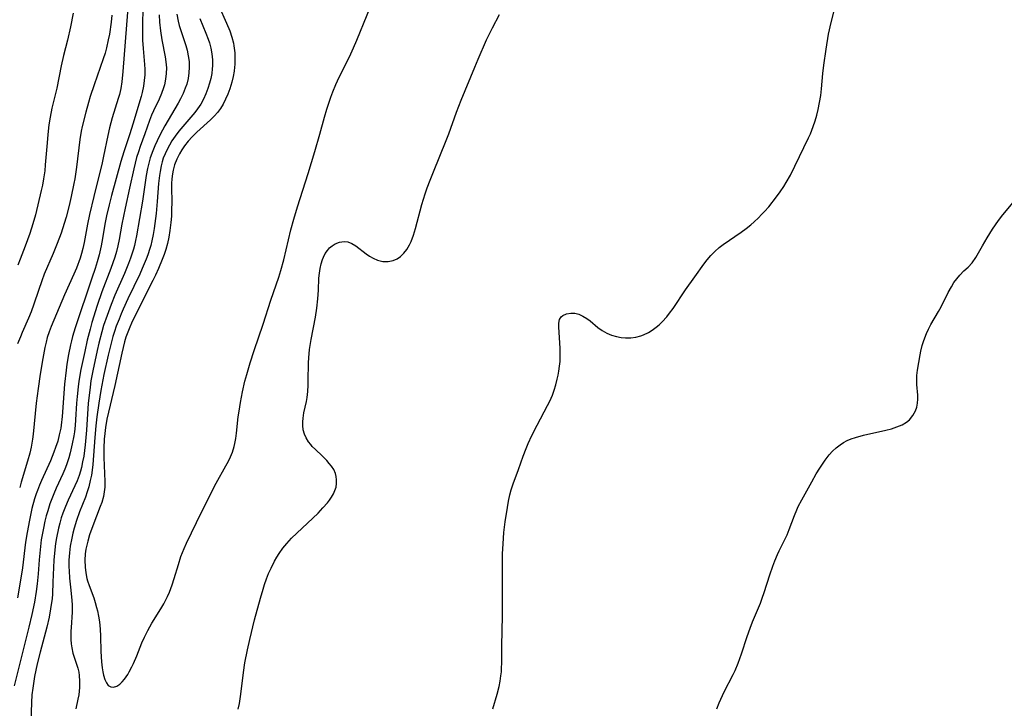
# Model space of a CAD drawing. Units: inches. Extents: x 2066050 to 2071448, y 190495 to 195920.
# Drawn here: x 2067934 to 2068066, y 190938 to 191031 of the extents above; entities that cross this region are included whole.
import ezdxf

# ---------------------------------------------------------------- set-up
doc = ezdxf.new("R2010")
doc.units = ezdxf.units.IN
doc.header["$MEASUREMENT"] = 0
doc.layers.add('c_18_T14S_R19E', color=30, linetype='Continuous')

msp = doc.modelspace()

# ---------------------------------------------------------------- linework, layer by layer
at = {"layer": 'c_18_T14S_R19E'}
for points in [[(2067948.68, 191034.99, 1024), (2067948.1, 191027.55, 1024), (2067947.81, 191023.57, 1024), (2067947.67, 191022.2, 1024), (2067947.52, 191021.29, 1024), (2067947.33, 191020.5, 1024), (2067947.18, 191019.98, 1024), (2067946.36, 191017.4, 1024), (2067946, 191016.02, 1024), (2067945.77, 191015.01, 1024), (2067945.22, 191012.25, 1024), (2067945.02, 191011.35, 1024), (2067943.89, 191006.86, 1024), (2067943.31, 191004.42, 1024), (2067943.05, 191003.13, 1024), (2067942.62, 191000.68, 1024), (2067942.44, 190999.86, 1024), (2067942.26, 190999.21, 1024), (2067942.07, 190998.57, 1024), (2067941.57, 190997.24, 1024), (2067941.24, 190996.45, 1024), (2067939.98, 190993.67, 1024), (2067938.22, 190989.45, 1024), (2067937.93, 190988.72, 1024), (2067937.68, 190987.97, 1024), (2067937.51, 190987.34, 1024), (2067937.35, 190986.63, 1024), (2067937.09, 190985.14, 1024), (2067936.74, 190983.05, 1024), (2067936.45, 190981.14, 1024), (2067936.2, 190979.16, 1024), (2067935.78, 190975.03, 1024), (2067935.7, 190974.35, 1024), (2067935.52, 190973.26, 1024), (2067935.34, 190972.48, 1024), (2067935.05, 190971.41, 1024), (2067934.18, 190968.57, 1024), (2067933.98, 190967.87, 1024)], [(2067960.64, 191032.38, 1014), (2067961.67, 191030.08, 1014), (2067962.1, 191029.01, 1014), (2067962.38, 191028.19, 1014), (2067962.59, 191027.36, 1014), (2067962.66, 191027.02, 1014), (2067962.78, 191026.08, 1014), (2067962.81, 191025.29, 1014), (2067962.78, 191024.51, 1014), (2067962.75, 191024.16, 1014), (2067962.68, 191023.65, 1014), (2067962.55, 191022.9, 1014), (2067962.37, 191022.15, 1014), (2067962.11, 191021.25, 1014), (2067961.85, 191020.56, 1014), (2067961.56, 191019.88, 1014), (2067961.23, 191019.23, 1014), (2067960.85, 191018.61, 1014), (2067960.45, 191018.09, 1014), (2067960.06, 191017.64, 1014), (2067959.53, 191017.12, 1014), (2067957.69, 191015.46, 1014), (2067957.08, 191014.84, 1014), (2067956.56, 191014.24, 1014), (2067956.07, 191013.61, 1014), (2067955.71, 191013.1, 1014), (2067955.38, 191012.57, 1014), (2067955.02, 191011.86, 1014), (2067954.72, 191011.07, 1014), (2067954.53, 191010.35, 1014), (2067954.4, 191009.62, 1014), (2067954.35, 191009.14, 1014), (2067954.32, 191008.67, 1014), (2067954.3, 191008.02, 1014), (2067954.34, 191006.13, 1014), (2067954.33, 191005.02, 1014), (2067954.29, 191004.19, 1014), (2067954.22, 191003.36, 1014), (2067954.1, 191002.3, 1014), (2067953.96, 191001.41, 1014), (2067953.77, 191000.54, 1014), (2067953.54, 190999.73, 1014), (2067953.32, 190999.07, 1014), (2067953.07, 190998.41, 1014), (2067952.57, 190997.2, 1014), (2067952.16, 190996.32, 1014), (2067951.81, 190995.61, 1014), (2067949.87, 190991.8, 1014), (2067948.95, 190989.88, 1014), (2067948.71, 190989.36, 1014), (2067948.36, 190988.46, 1014), (2067948.21, 190988.02, 1014), (2067948.02, 190987.37, 1014), (2067947.83, 190986.63, 1014), (2067947.66, 190985.88, 1014), (2067946.73, 190981.54, 1014), (2067945.67, 190977.03, 1014), (2067945.47, 190975.89, 1014), (2067945.37, 190975.12, 1014), (2067945.3, 190974.36, 1014), (2067945.24, 190973.16, 1014), (2067945.24, 190971.91, 1014), (2067945.38, 190968.7, 1014), (2067945.37, 190967.91, 1014), (2067945.31, 190967.28, 1014), (2067945.19, 190966.67, 1014), (2067944.97, 190965.87, 1014), (2067944.78, 190965.31, 1014), (2067943.78, 190962.75, 1014), (2067943.34, 190961.53, 1014), (2067943.09, 190960.68, 1014), (2067942.96, 190960.15, 1014), (2067942.85, 190959.61, 1014), (2067942.76, 190958.98, 1014), (2067942.71, 190958.15, 1014), (2067942.74, 190957.19, 1014), (2067942.83, 190956.43, 1014), (2067942.98, 190955.68, 1014), (2067943.07, 190955.36, 1014), (2067943.27, 190954.75, 1014), (2067943.89, 190953.09, 1014), (2067944.11, 190952.46, 1014), (2067944.29, 190951.82, 1014), (2067944.4, 190951.37, 1014), (2067944.55, 190950.64, 1014), (2067944.66, 190949.89, 1014), (2067944.75, 190948.9, 1014), (2067944.8, 190947.95, 1014), (2067944.86, 190945.91, 1014), (2067944.94, 190944.55, 1014), (2067945.02, 190943.73, 1014), (2067945.11, 190943.18, 1014), (2067945.2, 190942.76, 1014), (2067945.37, 190942.18, 1014), (2067945.59, 190941.7, 1014), (2067945.85, 190941.35, 1014), (2067946.18, 190941.16, 1014), (2067946.56, 190941.14, 1014), (2067946.97, 190941.28, 1014), (2067947.38, 190941.55, 1014), (2067947.71, 190941.86, 1014), (2067948.03, 190942.22, 1014), (2067948.45, 190942.84, 1014), (2067948.65, 190943.18, 1014), (2067949.01, 190943.87, 1014), (2067949.21, 190944.31, 1014), (2067949.65, 190945.32, 1014), (2067950.36, 190947.07, 1014), (2067950.69, 190947.84, 1014), (2067951.12, 190948.72, 1014), (2067951.67, 190949.73, 1014), (2067952.86, 190951.63, 1014), (2067953.27, 190952.31, 1014), (2067953.51, 190952.76, 1014), (2067953.78, 190953.3, 1014), (2067954.02, 190953.85, 1014), (2067954.41, 190954.86, 1014), (2067954.68, 190955.7, 1014), (2067955.23, 190957.58, 1014), (2067955.58, 190958.62, 1014), (2067956.01, 190959.69, 1014), (2067956.32, 190960.4, 1014), (2067957.65, 190963.2, 1014), (2067959.57, 190967.09, 1014), (2067960.28, 190968.45, 1014), (2067961.6, 190970.77, 1014), (2067961.95, 190971.41, 1014), (2067962.23, 190972, 1014), (2067962.47, 190972.6, 1014), (2067962.72, 190973.38, 1014), (2067962.81, 190973.79, 1014), (2067962.93, 190974.46, 1014), (2067963.02, 190975.14, 1014), (2067963.25, 190977.35, 1014), (2067963.35, 190978.11, 1014), (2067963.53, 190979.28, 1014), (2067963.81, 190980.67, 1014), (2067964.15, 190982.12, 1014), (2067964.39, 190983.01, 1014), (2067964.85, 190984.56, 1014), (2067965.38, 190986.24, 1014), (2067966.59, 190989.77, 1014), (2067967.63, 190992.97, 1014), (2067968.67, 190996.05, 1014), (2067968.96, 190996.94, 1014), (2067969.36, 190998.38, 1014), (2067970.3, 191002.4, 1014), (2067970.67, 191003.79, 1014), (2067971.18, 191005.46, 1014), (2067972.61, 191009.94, 1014), (2067973.52, 191012.88, 1014), (2067974.19, 191015.21, 1014), (2067974.8, 191017.49, 1014), (2067975.11, 191018.55, 1014), (2067975.36, 191019.36, 1014), (2067975.64, 191020.17, 1014), (2067975.89, 191020.84, 1014), (2067976.32, 191021.84, 1014), (2067976.55, 191022.34, 1014), (2067978.31, 191025.96, 1014), (2067978.69, 191026.76, 1014), (2067979.14, 191027.78, 1014), (2067981.89, 191034.63, 1014)], [(2067952.64, 191031.19, 1020), (2067952.7, 191030.2, 1020), (2067952.82, 191029.05, 1020), (2067953.02, 191027.81, 1020), (2067953.47, 191025.54, 1020), (2067953.57, 191024.88, 1020), (2067953.63, 191024.09, 1020), (2067953.61, 191023.33, 1020), (2067953.52, 191022.57, 1020), (2067953.37, 191021.82, 1020), (2067953.24, 191021.39, 1020), (2067952.96, 191020.63, 1020), (2067952.64, 191019.89, 1020), (2067951.88, 191018.31, 1020), (2067951.63, 191017.72, 1020), (2067951.37, 191017.03, 1020), (2067950.74, 191015.23, 1020), (2067950.13, 191013.55, 1020), (2067949.87, 191012.81, 1020), (2067949.64, 191012.06, 1020), (2067949.44, 191011.29, 1020), (2067949.27, 191010.56, 1020), (2067948.7, 191007.97, 1020), (2067948.09, 191005.28, 1020), (2067947.67, 191003.15, 1020), (2067947.31, 191001.1, 1020), (2067947.14, 191000.26, 1020), (2067946.94, 190999.49, 1020), (2067946.71, 190998.73, 1020), (2067946.45, 190997.95, 1020), (2067946.18, 190997.21, 1020), (2067944.99, 190994.1, 1020), (2067944.36, 190992.26, 1020), (2067943.66, 190989.97, 1020), (2067943.41, 190989.08, 1020), (2067943.03, 190987.59, 1020), (2067942.69, 190986.09, 1020), (2067942.18, 190983.7, 1020), (2067941.91, 190982.13, 1020), (2067941.8, 190981.35, 1020), (2067941.67, 190980.08, 1020), (2067941.6, 190979.16, 1020), (2067941.47, 190976.94, 1020), (2067941.41, 190976.18, 1020), (2067941.3, 190975.31, 1020), (2067941.22, 190974.79, 1020), (2067941.03, 190973.74, 1020), (2067940.74, 190972.53, 1020), (2067940.55, 190971.84, 1020), (2067940.24, 190970.93, 1020), (2067940.01, 190970.31, 1020), (2067939.75, 190969.7, 1020), (2067938.88, 190967.77, 1020), (2067938.56, 190967.05, 1020), (2067938.29, 190966.38, 1020), (2067938.04, 190965.71, 1020), (2067937.73, 190964.74, 1020), (2067937.54, 190964.1, 1020), (2067937.35, 190963.35, 1020), (2067937.15, 190962.45, 1020), (2067936.98, 190961.55, 1020), (2067936.87, 190960.85, 1020), (2067936.75, 190959.97, 1020), (2067936.58, 190958.2, 1020), (2067936.45, 190956.32, 1020), (2067936.33, 190954.97, 1020), (2067936.19, 190953.94, 1020), (2067935.95, 190952.53, 1020), (2067935.61, 190950.86, 1020), (2067935.21, 190949.18, 1020), (2067934.43, 190946.14, 1020), (2067933.23, 190941.3, 1020)], [(2067950.47, 191031.72, 1022), (2067950.42, 191030.17, 1022), (2067950.41, 191028.99, 1022), (2067950.44, 191027.8, 1022), (2067950.51, 191026.67, 1022), (2067950.7, 191024.53, 1022), (2067950.73, 191023.89, 1022), (2067950.72, 191023.13, 1022), (2067950.67, 191022.37, 1022), (2067950.58, 191021.61, 1022), (2067950.4, 191020.77, 1022), (2067950.27, 191020.25, 1022), (2067949.15, 191016.52, 1022), (2067948.74, 191015.24, 1022), (2067947.91, 191012.84, 1022), (2067947.51, 191011.53, 1022), (2067946.27, 191006.98, 1022), (2067945.95, 191005.72, 1022), (2067945.6, 191004.24, 1022), (2067945.38, 191003.14, 1022), (2067945.06, 191001.2, 1022), (2067944.88, 191000.22, 1022), (2067944.61, 190999.04, 1022), (2067944.35, 190998.11, 1022), (2067944.07, 190997.2, 1022), (2067943.65, 190995.91, 1022), (2067941.39, 190989.28, 1022), (2067941.04, 190988.08, 1022), (2067940.9, 190987.53, 1022), (2067940.77, 190986.97, 1022), (2067940.51, 190985.68, 1022), (2067940.3, 190984.39, 1022), (2067940.19, 190983.57, 1022), (2067940, 190981.7, 1022), (2067939.69, 190977.38, 1022), (2067939.55, 190976.22, 1022), (2067939.48, 190975.8, 1022), (2067939.29, 190974.93, 1022), (2067939.07, 190974.07, 1022), (2067938.8, 190973.25, 1022), (2067938.57, 190972.6, 1022), (2067938.09, 190971.43, 1022), (2067936.91, 190968.82, 1022), (2067936.65, 190968.21, 1022), (2067936.35, 190967.46, 1022), (2067936.19, 190967.02, 1022), (2067935.97, 190966.35, 1022), (2067935.62, 190965.07, 1022), (2067935.28, 190963.49, 1022), (2067934.98, 190961.84, 1022), (2067934.78, 190960.54, 1022), (2067934.34, 190957.13, 1022), (2067934.05, 190955.18, 1022), (2067933.68, 190953.1, 1022)], [(2067946.32, 191031.13, 1026), (2067946.22, 191030.18, 1026), (2067945.99, 191028.6, 1026), (2067945.85, 191027.82, 1026), (2067945.61, 191026.77, 1026), (2067945.41, 191026.02, 1026), (2067945.18, 191025.28, 1026), (2067943.96, 191021.8, 1026), (2067943.44, 191020.22, 1026), (2067943.2, 191019.42, 1026), (2067942.84, 191018.15, 1026), (2067942.36, 191016.24, 1026), (2067942.23, 191015.59, 1026), (2067942.04, 191014.5, 1026), (2067941.58, 191010.79, 1026), (2067941.35, 191009.19, 1026), (2067941.24, 191008.59, 1026), (2067940.89, 191006.83, 1026), (2067940.61, 191005.64, 1026), (2067940.21, 191004.1, 1026), (2067939.96, 191003.21, 1026), (2067939.54, 191001.95, 1026), (2067939, 191000.54, 1026), (2067938.47, 190999.23, 1026), (2067937.28, 190996.45, 1026), (2067936.94, 190995.57, 1026), (2067936.48, 190994.27, 1026), (2067935.88, 190992.42, 1026), (2067935.51, 190991.38, 1026), (2067935.16, 190990.55, 1026), (2067934.3, 190988.62, 1026), (2067934.07, 190988.06, 1026), (2067933.71, 190987.1, 1026)], [(2067941.14, 191031.4, 1028), (2067940.77, 191029.55, 1028), (2067940.37, 191027.76, 1028), (2067939.86, 191025.73, 1028), (2067939.53, 191024.35, 1028), (2067938.94, 191021.36, 1028), (2067938.3, 191018.68, 1028), (2067938.06, 191017.45, 1028), (2067937.9, 191016.43, 1028), (2067937.75, 191015.14, 1028), (2067937.65, 191014.02, 1028), (2067937.41, 191011.07, 1028), (2067937.33, 191010.28, 1028), (2067937.19, 191009.22, 1028), (2067937.04, 191008.36, 1028), (2067936.88, 191007.65, 1028), (2067936.09, 191004.4, 1028), (2067935.75, 191003.2, 1028), (2067935.33, 191001.9, 1028), (2067934.73, 191000.2, 1028), (2067934.04, 190998.44, 1028), (2067933.72, 190997.67, 1028)], [(2067955.01, 191031.28, 1018), (2067955.2, 191030.31, 1018), (2067955.35, 191029.75, 1018), (2067955.55, 191029.09, 1018), (2067956.22, 191027.05, 1018), (2067956.39, 191026.42, 1018), (2067956.55, 191025.67, 1018), (2067956.66, 191024.92, 1018), (2067956.69, 191024.15, 1018), (2067956.65, 191023.4, 1018), (2067956.53, 191022.65, 1018), (2067956.35, 191021.91, 1018), (2067956.16, 191021.34, 1018), (2067955.87, 191020.63, 1018), (2067955.53, 191019.93, 1018), (2067955.21, 191019.36, 1018), (2067953.85, 191017.09, 1018), (2067953.41, 191016.33, 1018), (2067952.8, 191015.17, 1018), (2067952.38, 191014.32, 1018), (2067952.07, 191013.65, 1018), (2067951.79, 191012.97, 1018), (2067951.45, 191012.01, 1018), (2067951.31, 191011.49, 1018), (2067951.11, 191010.58, 1018), (2067950.94, 191009.65, 1018), (2067950.42, 191006.2, 1018), (2067949.64, 191001.6, 1018), (2067949.51, 191000.94, 1018), (2067949.36, 191000.28, 1018), (2067949.22, 190999.78, 1018), (2067948.83, 190998.59, 1018), (2067948.57, 190997.89, 1018), (2067948, 190996.52, 1018), (2067946.74, 190993.62, 1018), (2067946.24, 190992.39, 1018), (2067945.69, 190990.93, 1018), (2067945.22, 190989.55, 1018), (2067944.97, 190988.72, 1018), (2067944.56, 190987.21, 1018), (2067944.34, 190986.23, 1018), (2067943.77, 190983.49, 1018), (2067943.53, 190982.14, 1018), (2067943.41, 190981.3, 1018), (2067943.32, 190980.57, 1018), (2067943.17, 190979.15, 1018), (2067942.94, 190975.57, 1018), (2067942.75, 190973.57, 1018), (2067942.55, 190972.07, 1018), (2067942.41, 190971.31, 1018), (2067942.25, 190970.57, 1018), (2067942.11, 190970.07, 1018), (2067941.93, 190969.5, 1018), (2067941.66, 190968.79, 1018), (2067941.36, 190968.1, 1018), (2067940.47, 190966.17, 1018), (2067940.1, 190965.32, 1018), (2067939.77, 190964.45, 1018), (2067939.55, 190963.82, 1018), (2067939.35, 190963.12, 1018), (2067939.17, 190962.41, 1018), (2067938.91, 190961.13, 1018), (2067938.79, 190960.36, 1018), (2067938.64, 190959.1, 1018), (2067938.56, 190958.16, 1018), (2067938.51, 190957.18, 1018), (2067938.44, 190955.18, 1018), (2067938.36, 190953.63, 1018), (2067938.31, 190952.97, 1018), (2067938.22, 190952.21, 1018), (2067938.13, 190951.63, 1018), (2067937.92, 190950.49, 1018), (2067937.63, 190949.19, 1018), (2067936.74, 190945.83, 1018), (2067936.34, 190944.25, 1018), (2067935.98, 190942.56, 1018), (2067935.73, 190940.99, 1018), (2067935.63, 190940.13, 1018), (2067935.55, 190939.07, 1018), (2067935.46, 190936.45, 1018)], [(2067958.1, 191030.69, 1016), (2067958.91, 191028.74, 1016), (2067959.23, 191027.9, 1016), (2067959.39, 191027.44, 1016), (2067959.58, 191026.73, 1016), (2067959.72, 191025.93, 1016), (2067959.79, 191025.14, 1016), (2067959.79, 191024.34, 1016), (2067959.77, 191023.95, 1016), (2067959.69, 191023.3, 1016), (2067959.57, 191022.66, 1016), (2067959.41, 191022.02, 1016), (2067959.18, 191021.29, 1016), (2067958.91, 191020.59, 1016), (2067958.59, 191019.88, 1016), (2067958.22, 191019.21, 1016), (2067957.8, 191018.58, 1016), (2067957.44, 191018.11, 1016), (2067955.82, 191016.22, 1016), (2067955.31, 191015.6, 1016), (2067954.79, 191014.91, 1016), (2067954.37, 191014.29, 1016), (2067954.02, 191013.72, 1016), (2067953.71, 191013.13, 1016), (2067953.44, 191012.55, 1016), (2067953.21, 191011.96, 1016), (2067953.06, 191011.47, 1016), (2067952.93, 191010.97, 1016), (2067952.78, 191010.19, 1016), (2067952.7, 191009.67, 1016), (2067952.58, 191008.6, 1016), (2067952.4, 191006.19, 1016), (2067952.24, 191004.55, 1016), (2067951.98, 191002.58, 1016), (2067951.85, 191001.74, 1016), (2067951.68, 191000.9, 1016), (2067951.54, 191000.3, 1016), (2067951.42, 190999.87, 1016), (2067951.15, 190999.05, 1016), (2067950.91, 190998.44, 1016), (2067950.4, 190997.2, 1016), (2067950.05, 190996.43, 1016), (2067948.48, 190993.15, 1016), (2067947.86, 190991.78, 1016), (2067947.58, 190991.14, 1016), (2067947.29, 190990.42, 1016), (2067946.92, 190989.46, 1016), (2067946.68, 190988.78, 1016), (2067946.46, 190988.09, 1016), (2067946.27, 190987.4, 1016), (2067945.83, 190985.61, 1016), (2067945.27, 190983, 1016), (2067944.85, 190980.85, 1016), (2067944.58, 190979.15, 1016), (2067944.33, 190977.34, 1016), (2067944.2, 190976.15, 1016), (2067944.05, 190974.59, 1016), (2067943.77, 190970.94, 1016), (2067943.68, 190970.21, 1016), (2067943.58, 190969.51, 1016), (2067943.44, 190968.81, 1016), (2067943.23, 190967.96, 1016), (2067943.04, 190967.31, 1016), (2067942.79, 190966.57, 1016), (2067942.01, 190964.6, 1016), (2067941.59, 190963.44, 1016), (2067941.28, 190962.44, 1016), (2067941.1, 190961.77, 1016), (2067940.95, 190961.09, 1016), (2067940.76, 190960, 1016), (2067940.65, 190959.13, 1016), (2067940.58, 190958.15, 1016), (2067940.57, 190957.24, 1016), (2067940.59, 190956.73, 1016), (2067940.65, 190955.73, 1016), (2067940.77, 190954.52, 1016), (2067940.98, 190952.81, 1016), (2067941.02, 190952.14, 1016), (2067941.01, 190951.18, 1016), (2067940.86, 190949.15, 1016), (2067940.84, 190948.63, 1016), (2067940.84, 190947.52, 1016), (2067940.88, 190946.94, 1016), (2067940.95, 190946.39, 1016), (2067941.12, 190945.67, 1016), (2067941.76, 190943.66, 1016), (2067941.88, 190943.13, 1016), (2067941.95, 190942.71, 1016), (2067942.01, 190941.92, 1016), (2067941.99, 190941.11, 1016), (2067941.88, 190940.13, 1016), (2067941.77, 190939.51, 1016), (2067941.48, 190938.25, 1016)], [(2067969.22, 190959.73, 1016), (2067969.75, 190960.38, 1016), (2067970.4, 190961.08, 1016), (2067971.1, 190961.78, 1016), (2067973.94, 190964.46, 1016), (2067974.59, 190965.14, 1016), (2067975.19, 190965.82, 1016), (2067975.48, 190966.19, 1016), (2067975.74, 190966.57, 1016), (2067976, 190967.01, 1016), (2067976.2, 190967.47, 1016), (2067976.34, 190967.93, 1016), (2067976.41, 190968.4, 1016), (2067976.42, 190968.91, 1016), (2067976.36, 190969.35, 1016), (2067976.25, 190969.77, 1016), (2067976.03, 190970.27, 1016), (2067975.73, 190970.74, 1016), (2067975.44, 190971.11, 1016), (2067975.12, 190971.48, 1016), (2067974.49, 190972.1, 1016), (2067973.59, 190972.95, 1016), (2067973.16, 190973.38, 1016), (2067972.95, 190973.63, 1016), (2067972.67, 190974, 1016), (2067972.36, 190974.51, 1016), (2067972.12, 190975.04, 1016), (2067971.96, 190975.6, 1016), (2067971.88, 190976.17, 1016), (2067971.88, 190976.66, 1016), (2067971.92, 190977.15, 1016), (2067972.05, 190977.88, 1016), (2067972.38, 190979.4, 1016), (2067972.47, 190979.95, 1016), (2067972.55, 190980.75, 1016), (2067972.61, 190981.56, 1016), (2067972.63, 190982.18, 1016), (2067972.66, 190984.58, 1016), (2067972.7, 190985.23, 1016), (2067972.81, 190986.34, 1016), (2067973.01, 190987.69, 1016), (2067973.57, 190990.68, 1016), (2067973.75, 190991.9, 1016), (2067973.89, 190993.14, 1016), (2067973.98, 190994.29, 1016), (2067974.06, 190995.89, 1016), (2067974.11, 190996.56, 1016), (2067974.2, 190997.2, 1016), (2067974.33, 190997.82, 1016), (2067974.52, 190998.41, 1016), (2067974.65, 190998.72, 1016), (2067974.89, 190999.2, 1016), (2067975.18, 190999.62, 1016), (2067975.48, 190999.97, 1016), (2067975.81, 191000.25, 1016), (2067976.22, 191000.51, 1016), (2067976.79, 191000.72, 1016), (2067977.43, 191000.82, 1016), (2067977.94, 191000.76, 1016), (2067978.46, 191000.56, 1016), (2067978.97, 191000.24, 1016), (2067980.37, 190999.17, 1016), (2067980.83, 190998.85, 1016), (2067981.3, 190998.57, 1016), (2067981.88, 190998.32, 1016), (2067982.59, 190998.15, 1016), (2067983.3, 190998.14, 1016), (2067983.99, 190998.27, 1016), (2067984.53, 190998.51, 1016), (2067984.98, 190998.82, 1016), (2067985.42, 190999.24, 1016), (2067985.84, 190999.77, 1016), (2067986.19, 191000.38, 1016), (2067986.4, 191000.82, 1016), (2067986.7, 191001.67, 1016), (2067986.97, 191002.56, 1016), (2067987.83, 191005.76, 1016), (2067988.29, 191007.2, 1016), (2067988.56, 191008.01, 1016), (2067988.93, 191009.02, 1016), (2067989.38, 191010.17, 1016), (2067991.1, 191014.35, 1016), (2067991.45, 191015.22, 1016), (2067992.48, 191018.12, 1016), (2067993.1, 191019.73, 1016), (2067994.91, 191024.15, 1016), (2067995.37, 191025.23, 1016), (2067996.5, 191027.81, 1016), (2067996.88, 191028.63, 1016), (2067997.27, 191029.43, 1016), (2067998.23, 191031.23, 1016)], [(2067997.35, 190938.23, 1018), (2067997.92, 190940.22, 1018), (2067998.17, 190941.24, 1018), (2067998.31, 190941.94, 1018), (2067998.42, 190942.64, 1018), (2067998.48, 190943.19, 1018), (2067998.51, 190943.65, 1018), (2067998.53, 190944.43, 1018), (2067998.53, 190946.68, 1018), (2067998.61, 190950.67, 1018), (2067998.62, 190952.94, 1018), (2067998.61, 190956.66, 1018), (2067998.64, 190958.98, 1018), (2067998.7, 190960.34, 1018), (2067998.82, 190961.84, 1018), (2067999, 190963.27, 1018), (2067999.28, 190965.19, 1018), (2067999.43, 190966.05, 1018), (2067999.62, 190966.9, 1018), (2067999.81, 190967.58, 1018), (2068000.07, 190968.38, 1018), (2068000.78, 190970.29, 1018), (2068001.41, 190972.09, 1018), (2068001.78, 190973.09, 1018), (2068002.06, 190973.75, 1018), (2068002.57, 190974.84, 1018), (2068003.28, 190976.21, 1018), (2068004.67, 190978.84, 1018), (2068004.97, 190979.44, 1018), (2068005.32, 190980.26, 1018), (2068005.57, 190980.93, 1018), (2068005.78, 190981.62, 1018), (2068005.97, 190982.37, 1018), (2068006.08, 190982.91, 1018), (2068006.18, 190983.45, 1018), (2068006.27, 190984.13, 1018), (2068006.33, 190984.73, 1018), (2068006.36, 190985.32, 1018), (2068006.36, 190985.91, 1018), (2068006.34, 190986.49, 1018), (2068006.16, 190989.39, 1018), (2068006.17, 190989.9, 1018), (2068006.28, 190990.38, 1018), (2068006.49, 190990.72, 1018), (2068006.7, 190990.91, 1018), (2068007.18, 190991.15, 1018), (2068007.76, 190991.24, 1018), (2068008.31, 190991.21, 1018), (2068008.86, 190991.07, 1018), (2068009.4, 190990.83, 1018), (2068009.93, 190990.51, 1018), (2068010.37, 190990.18, 1018), (2068011.39, 190989.32, 1018), (2068011.98, 190988.89, 1018), (2068012.6, 190988.55, 1018), (2068013.23, 190988.28, 1018), (2068013.89, 190988.09, 1018), (2068014.5, 190987.98, 1018), (2068015.1, 190987.93, 1018), (2068015.8, 190987.94, 1018), (2068016.5, 190988.03, 1018), (2068017.14, 190988.19, 1018), (2068017.53, 190988.34, 1018), (2068018.16, 190988.64, 1018), (2068018.69, 190988.96, 1018), (2068019.2, 190989.33, 1018), (2068019.62, 190989.67, 1018), (2068020.02, 190990.05, 1018), (2068020.64, 190990.74, 1018), (2068021.01, 190991.21, 1018), (2068021.48, 190991.86, 1018), (2068023.15, 190994.36, 1018), (2068024.37, 190996.08, 1018), (2068025.6, 190997.77, 1018), (2068026.05, 190998.36, 1018), (2068026.51, 190998.93, 1018), (2068027.04, 190999.49, 1018), (2068027.62, 191000, 1018), (2068028.19, 191000.43, 1018), (2068030.6, 191002.07, 1018), (2068031.25, 191002.55, 1018), (2068031.88, 191003.06, 1018), (2068032.32, 191003.44, 1018), (2068032.9, 191003.99, 1018), (2068033.32, 191004.42, 1018), (2068033.72, 191004.85, 1018), (2068034.27, 191005.48, 1018), (2068035.32, 191006.78, 1018), (2068035.83, 191007.46, 1018), (2068036.31, 191008.17, 1018), (2068036.63, 191008.71, 1018), (2068037.19, 191009.72, 1018), (2068038.99, 191013.41, 1018), (2068039.62, 191014.72, 1018), (2068039.85, 191015.24, 1018), (2068040.23, 191016.2, 1018), (2068040.49, 191016.96, 1018), (2068040.72, 191017.74, 1018), (2068040.9, 191018.48, 1018), (2068041.09, 191019.42, 1018), (2068041.24, 191020.37, 1018), (2068041.34, 191021.25, 1018), (2068041.53, 191023.33, 1018), (2068041.65, 191024.44, 1018), (2068041.96, 191026.59, 1018), (2068042.3, 191028.58, 1018), (2068042.62, 191030.13, 1018), (2068042.98, 191031.54, 1018)], [(2068027.31, 190938.25, 1020), (2068027.62, 190939.02, 1020), (2068027.85, 190939.53, 1020), (2068028.32, 190940.53, 1020), (2068029.53, 190942.85, 1020), (2068029.78, 190943.37, 1020), (2068030.19, 190944.37, 1020), (2068030.63, 190945.6, 1020), (2068031.4, 190947.94, 1020), (2068031.78, 190949.03, 1020), (2068032.11, 190949.87, 1020), (2068033.18, 190952.37, 1020), (2068033.42, 190953.04, 1020), (2068033.68, 190953.8, 1020), (2068034.43, 190956.19, 1020), (2068034.83, 190957.35, 1020), (2068035.08, 190958.04, 1020), (2068035.44, 190958.91, 1020), (2068035.66, 190959.39, 1020), (2068036.73, 190961.53, 1020), (2068037.03, 190962.26, 1020), (2068037.71, 190964.14, 1020), (2068038.03, 190964.87, 1020), (2068038.24, 190965.32, 1020), (2068038.71, 190966.23, 1020), (2068040.03, 190968.64, 1020), (2068040.65, 190969.7, 1020), (2068041.12, 190970.46, 1020), (2068041.82, 190971.52, 1020), (2068042.37, 190972.24, 1020), (2068042.8, 190972.72, 1020), (2068043.3, 190973.19, 1020), (2068043.84, 190973.6, 1020), (2068044.3, 190973.89, 1020), (2068044.79, 190974.15, 1020), (2068045.32, 190974.38, 1020), (2068045.88, 190974.57, 1020), (2068046.96, 190974.88, 1020), (2068049.94, 190975.54, 1020), (2068050.71, 190975.74, 1020), (2068051.45, 190975.98, 1020), (2068052.13, 190976.27, 1020), (2068052.74, 190976.62, 1020), (2068053.13, 190976.95, 1020), (2068053.59, 190977.51, 1020), (2068053.93, 190978.15, 1020), (2068054.09, 190978.65, 1020), (2068054.2, 190979.17, 1020), (2068054.24, 190979.71, 1020), (2068054.24, 190980.25, 1020), (2068054.12, 190981.69, 1020), (2068054.1, 190982.02, 1020), (2068054.11, 190982.35, 1020), (2068054.13, 190982.87, 1020), (2068054.22, 190983.58, 1020), (2068054.56, 190985.66, 1020), (2068054.66, 190986.12, 1020), (2068054.84, 190986.91, 1020), (2068054.99, 190987.41, 1020), (2068055.16, 190987.91, 1020), (2068055.39, 190988.49, 1020), (2068055.66, 190989.06, 1020), (2068056, 190989.7, 1020), (2068057.02, 190991.45, 1020), (2068057.37, 190992.09, 1020), (2068058.32, 190994, 1020), (2068058.73, 190994.76, 1020), (2068059.08, 190995.32, 1020), (2068059.45, 190995.84, 1020), (2068059.85, 190996.31, 1020), (2068060.42, 190996.87, 1020), (2068060.98, 190997.38, 1020), (2068061.54, 190997.98, 1020), (2068062.03, 190998.69, 1020), (2068062.89, 191000.26, 1020), (2068063.51, 191001.31, 1020), (2068064.25, 191002.46, 1020), (2068065.04, 191003.62, 1020), (2068065.62, 191004.37, 1020), (2068067.23, 191006.3, 1020)], [(2067963.23, 190938.18, 1016), (2067963.41, 190938.97, 1016), (2067963.6, 190940.18, 1016), (2067963.96, 190943.12, 1016), (2067964.15, 190944.38, 1016), (2067964.48, 190946.15, 1016), (2067964.78, 190947.5, 1016), (2067965.43, 190950.14, 1016), (2067966.22, 190953.05, 1016), (2067966.58, 190954.27, 1016), (2067966.78, 190954.89, 1016), (2067967.04, 190955.63, 1016), (2067967.32, 190956.36, 1016), (2067967.64, 190957.08, 1016), (2067968.11, 190958.03, 1016), (2067968.41, 190958.55, 1016), (2067968.73, 190959.05, 1016), (2067969.22, 190959.73, 1016)]]:
    msp.add_polyline3d(points, dxfattribs=at)

doc.saveas('drawing.dxf')
